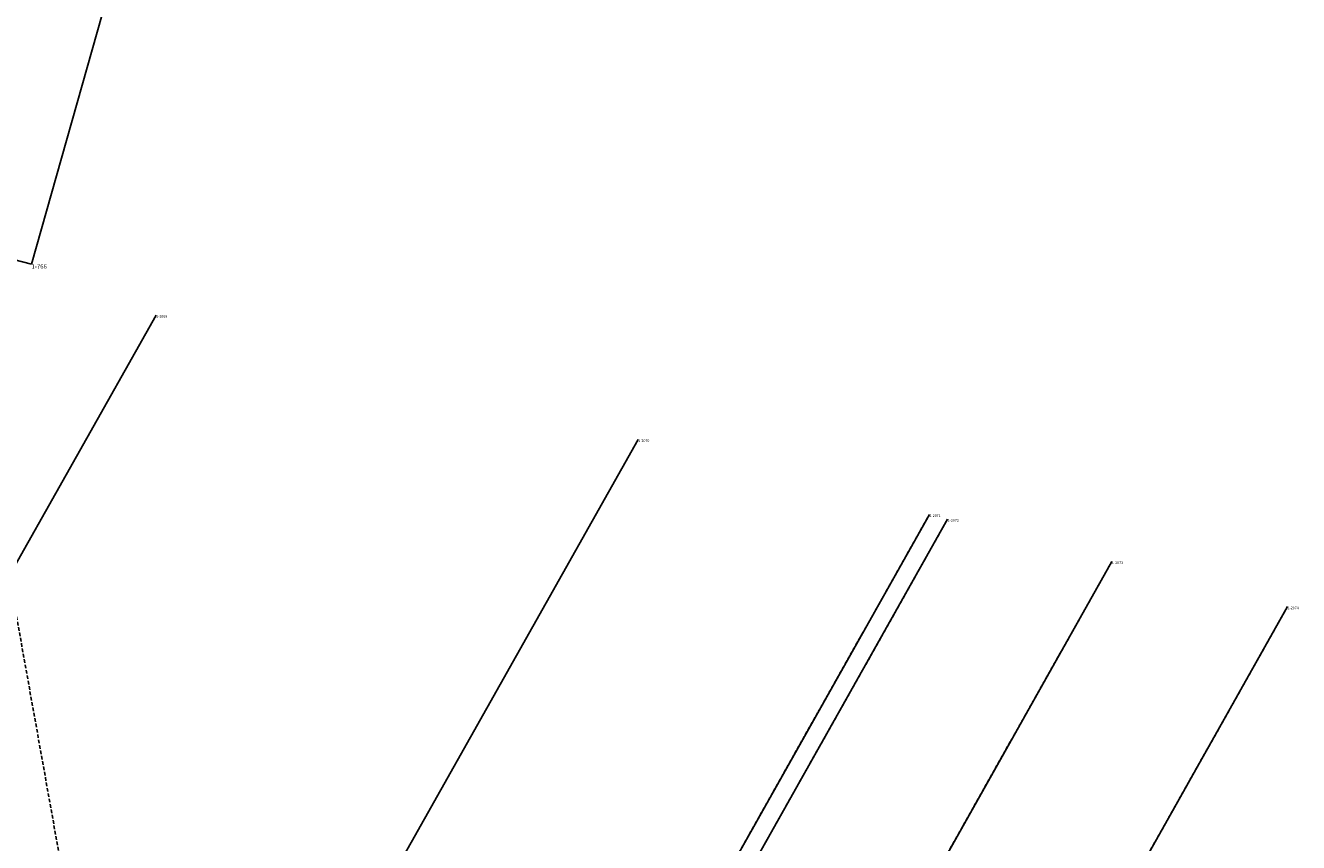
# Model space of a CAD drawing. Extents: x 7490082 to 119189402, y 5897176 to 147361190.
# Drawn here: x 7494500 to 7494850, y 5902834 to 5903059 of the extents above; entities that cross this region are included whole.
import ezdxf
from ezdxf.enums import TextEntityAlignment as Align

# ---------------------------------------------------------------- set-up
doc = ezdxf.new("R2010")
doc.units = 0
doc.header["$MEASUREMENT"] = 0
doc.linetypes.add('1', pattern=[0])
doc.linetypes.add('UOP', pattern=[1.5, 1, -0.5])
for name, color, linetype in [('DZIALKI', 7, '1'), ('KONTURY', 114, 'UOP'), ('NUMERY_PUNKTOW', 7, 'CONTINUOUS')]:
    doc.layers.add(name, color=color, linetype=linetype)

msp = doc.modelspace()

# ---------------------------------------------------------------- linework, layer by layer
at = {"layer": 'DZIALKI'}
for p, q in [((7494501.31, 5902993.42), (7494617.8, 5903405.9)), ((7494461.94, 5903003.57), (7494501.31, 5902993.42)), ((7494424.81, 5902783), (7494535.64, 5902979.42)), ((7494536.95, 5902712.01), (7494668.47, 5902945.21)), ((7494604.71, 5902669.11), (7494748.71, 5902924.55)), ((7494608.94, 5902666.43), (7494753.72, 5902923.25)), ((7494647.18, 5902642.22), (7494798.97, 5902911.6)), ((7494688.03, 5902616.37), (7494847.36, 5902899.14))]:
    msp.add_line(p, q, dxfattribs=at)
at = {"layer": 'KONTURY'}
for p, q in [((7494529.35, 5902716.81), (7494484.87, 5902965.19)), ((7494604.71, 5902669.11), (7494748.71, 5902924.55)), ((7494753.72, 5902923.25), (7494608.94, 5902666.43)), ((7494798.97, 5902911.6), (7494647.18, 5902642.22)), ((7494688.03, 5902616.37), (7494847.36, 5902899.14))]:
    msp.add_line(p, q, dxfattribs=at)

# ---------------------------------------------------------------- texts
at = {"layer": 'NUMERY_PUNKTOW'}
for s, height, p in [('1-766', 1.2, (7494501.31, 5902993.42)), ('1-2069', 0.72, (7494535.64, 5902979.42)), ('1-2070', 0.72, (7494668.47, 5902945.21)), ('1-2071', 0.72, (7494748.71, 5902924.55)), ('1-2072', 0.72, (7494753.72, 5902923.25)), ('1-2073', 0.72, (7494798.97, 5902911.6)), ('1-2074', 0.72, (7494847.36, 5902899.14))]:
    msp.add_text(s, height=height, dxfattribs=at).set_placement(p, align=Align.TOP_LEFT)

doc.saveas('drawing.dxf')
